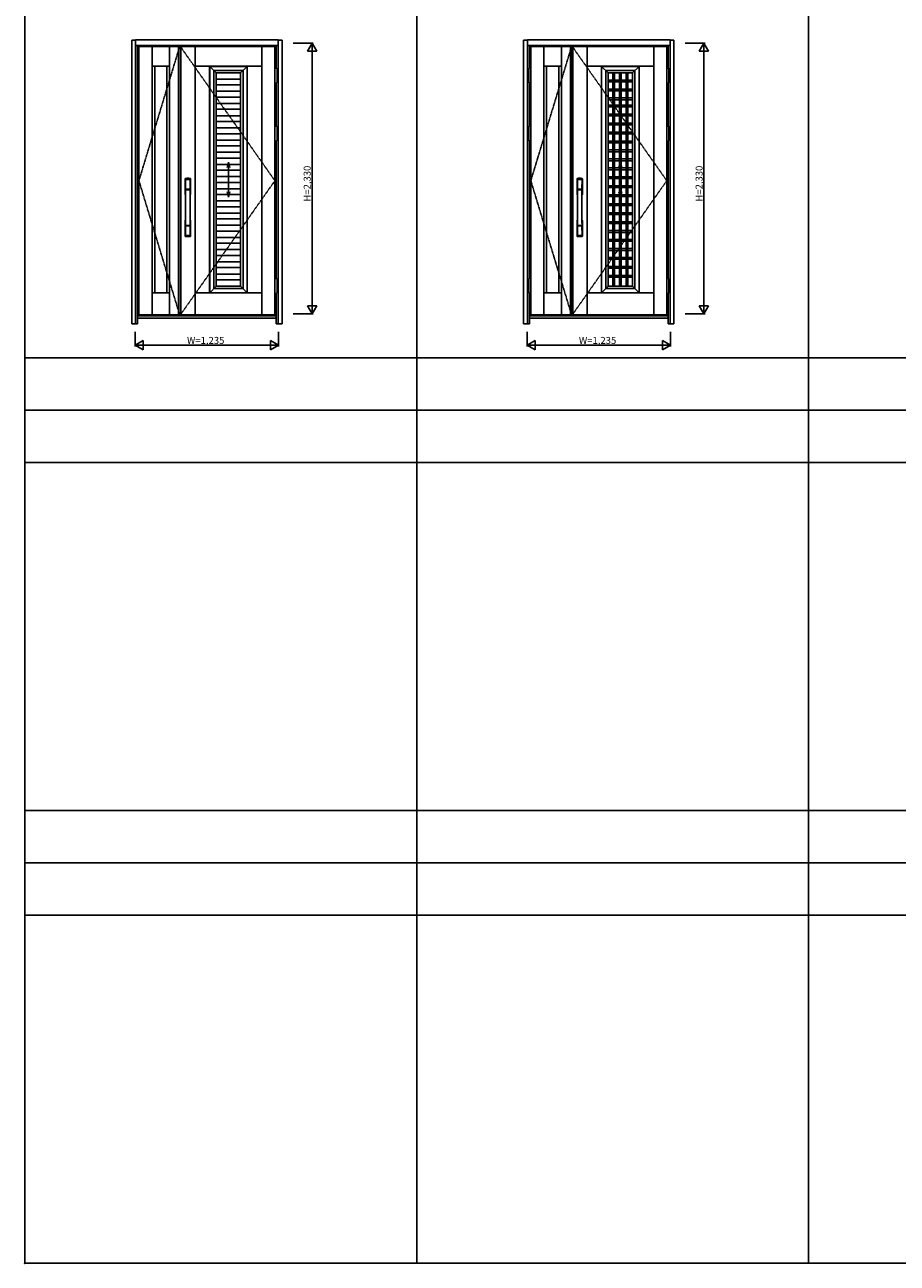
# Model space of a CAD drawing. Extents: x 0 to 27500, y 0 to 20000.
# Drawn here: x 0 to 7513, y 0 to 10670 of the extents above; entities that cross this region are included whole.
import ezdxf

# ---------------------------------------------------------------- set-up
doc = ezdxf.new("R2010")
doc.units = 0
doc.linetypes.add('ITTENSAU', pattern=[5.5, 3, -1, 0.5, -1])
for name, color, linetype in [('YKK_A1', 4, 'CONTINUOUS'), ('YKK_A2', 3, 'CONTINUOUS'), ('YKK_B1', 4, 'CONTINUOUS'), ('YKK_B2', 5, 'CONTINUOUS'), ('YKK_C1', 4, 'CONTINUOUS'), ('YKK_C2', 5, 'CONTINUOUS'), ('YKK_F1', 7, 'CONTINUOUS'), ('YKK_IN', 1, 'CONTINUOUS'), ('YKK_N1', 2, 'CONTINUOUS'), ('YKK_Z1', 7, 'CONTINUOUS')]:
    doc.layers.add(name, color=color, linetype=linetype)
doc.styles.get("Standard").update_dxf_attribs({"font": 'txt.shx', "bigfont": 'bigfont.shx'})

msp = doc.modelspace()

# ---------------------------------------------------------------- linework, layer by layer
at = {"layer": 'YKK_A1'}
for p, q in [((983, 8171), (983, 10483)), ((1334, 10483), (983, 10483)), ((1096, 8171), (1096, 10483)), ((1246, 8171), (1246, 10483)), ((1324, 10483), (1324, 8171)), ((1324, 10483), (1340, 10483)), ((2154, 10483), (1340, 10483)), ((1345, 10483), (1345, 8171)), ((2154, 8171), (2154, 10483)), ((4358, 8171), (4358, 10483)), ((4709, 10483), (4358, 10483)), ((4471, 8171), (4471, 10483)), ((4621, 8171), (4621, 10483)), ((4699, 10483), (4699, 8171)), ((4699, 10483), (4715, 10483)), ((5529, 10483), (4715, 10483)), ((4720, 10483), (4720, 8171)), ((5529, 8171), (5529, 10483)), ((1246, 10313), (1096, 10313)), ((1119, 8361), (1119, 10313)), ((1223, 8361), (1223, 10313)), ((1467, 10313), (2041, 10313)), ((1592, 10313), (1592, 8361)), ((1593, 10312), (1915, 10312)), ((1593, 10312), (1593, 8362)), ((1628, 10277), (1880, 10277)), ((1628, 10277), (1628, 8397)), ((1649, 10256), (1859, 10256)), ((1649, 10256), (1649, 8418)), ((1859, 10256), (1859, 8418)), ((1880, 10277), (1880, 8397)), ((1915, 10312), (1915, 8362)), ((1916, 10313), (1916, 8361)), ((4621, 10313), (4471, 10313)), ((4494, 8361), (4494, 10313)), ((4598, 8361), (4598, 10313)), ((4842, 10313), (5416, 10313)), ((4967, 10313), (4967, 8361)), ((4968, 10312), (4968, 8362)), ((4968, 10312), (5290, 10312)), ((5003, 10277), (5003, 8397)), ((5003, 10277), (5255, 10277)), ((5024, 10256), (5024, 8418)), ((5024, 10256), (5234, 10256)), ((5065, 10256), (5065, 8418)), ((5080, 10256), (5080, 8418)), ((5121, 10256), (5121, 8418)), ((5136, 10256), (5136, 8418)), ((5178, 10256), (5178, 8418)), ((5193, 10256), (5193, 8418)), ((5234, 10256), (5234, 8418)), ((5255, 10277), (5255, 8397)), ((5290, 10312), (5290, 8362)), ((5291, 10313), (5291, 8361)), ((1859, 10202), (1649, 10202)), ((1859, 10152), (1649, 10152)), ((5065, 10194), (5024, 10194)), ((5065, 10179), (5024, 10179)), ((5121, 10194), (5080, 10194)), ((5121, 10179), (5080, 10179)), ((5178, 10194), (5136, 10194)), ((5178, 10179), (5136, 10179)), ((5234, 10194), (5193, 10194)), ((5234, 10179), (5193, 10179)), ((1859, 10097), (1649, 10097)), ((1859, 10047), (1649, 10047)), ((5065, 10117), (5024, 10117)), ((5065, 10102), (5024, 10102)), ((5065, 10040), (5024, 10040)), ((5121, 10117), (5080, 10117)), ((5121, 10102), (5080, 10102)), ((5121, 10040), (5080, 10040)), ((5178, 10117), (5136, 10117)), ((5178, 10102), (5136, 10102)), ((5178, 10040), (5136, 10040)), ((5234, 10117), (5193, 10117)), ((5234, 10102), (5193, 10102)), ((5234, 10040), (5193, 10040)), ((1859, 9992), (1649, 9992)), ((1859, 9942), (1649, 9942)), ((5065, 10025), (5024, 10025)), ((5065, 9978), (5024, 9978)), ((5065, 9963), (5024, 9963)), ((5121, 10025), (5080, 10025)), ((5121, 9978), (5080, 9978)), ((5121, 9963), (5080, 9963)), ((5178, 10025), (5136, 10025)), ((5178, 9978), (5136, 9978)), ((5178, 9963), (5136, 9963)), ((5234, 10025), (5193, 10025)), ((5234, 9978), (5193, 9978)), ((5234, 9963), (5193, 9963)), ((1859, 9887), (1649, 9887)), ((1859, 9837), (1649, 9837)), ((5065, 9900), (5024, 9900)), ((5065, 9885), (5024, 9885)), ((5065, 9823), (5024, 9823)), ((5121, 9900), (5080, 9900)), ((5121, 9885), (5080, 9885)), ((5121, 9823), (5080, 9823)), ((5178, 9900), (5136, 9900)), ((5178, 9885), (5136, 9885)), ((5178, 9823), (5136, 9823)), ((5234, 9900), (5193, 9900)), ((5234, 9885), (5193, 9885)), ((5234, 9823), (5193, 9823)), ((1859, 9782), (1649, 9782)), ((1859, 9732), (1649, 9732)), ((5065, 9808), (5024, 9808)), ((5065, 9746), (5024, 9746)), ((5065, 9731), (5024, 9731)), ((5121, 9808), (5080, 9808)), ((5121, 9746), (5080, 9746)), ((5121, 9731), (5080, 9731)), ((5178, 9808), (5136, 9808)), ((5178, 9746), (5136, 9746)), ((5178, 9731), (5136, 9731)), ((5234, 9808), (5193, 9808)), ((5234, 9746), (5193, 9746)), ((5234, 9731), (5193, 9731)), ((1859, 9677), (1649, 9677)), ((1859, 9627), (1649, 9627)), ((5065, 9669), (5024, 9669)), ((5065, 9654), (5024, 9654)), ((5121, 9669), (5080, 9669)), ((5121, 9654), (5080, 9654)), ((5178, 9669), (5136, 9669)), ((5178, 9654), (5136, 9654)), ((5234, 9669), (5193, 9669)), ((5234, 9654), (5193, 9654)), ((1859, 9572), (1649, 9572)), ((1859, 9522), (1649, 9522)), ((5065, 9592), (5024, 9592)), ((5065, 9577), (5024, 9577)), ((5065, 9514), (5024, 9514)), ((5065, 9499), (5024, 9499)), ((5121, 9592), (5080, 9592)), ((5121, 9577), (5080, 9577)), ((5121, 9514), (5080, 9514)), ((5121, 9499), (5080, 9499)), ((5178, 9592), (5136, 9592)), ((5178, 9577), (5136, 9577)), ((5178, 9514), (5136, 9514)), ((5178, 9499), (5136, 9499)), ((5234, 9592), (5193, 9592)), ((5234, 9577), (5193, 9577)), ((5234, 9514), (5193, 9514)), ((5234, 9499), (5193, 9499)), ((1859, 9467), (1649, 9467)), ((1859, 9417), (1649, 9417)), ((1754, 9486), (1754, 9186)), ((5065, 9437), (5024, 9437)), ((5065, 9422), (5024, 9422)), ((5121, 9437), (5080, 9437)), ((5121, 9422), (5080, 9422)), ((5129, 9486), (5129, 9186)), ((5178, 9437), (5136, 9437)), ((5178, 9422), (5136, 9422)), ((5234, 9437), (5193, 9437)), ((5234, 9422), (5193, 9422)), ((1859, 9362), (1649, 9362)), ((1859, 9312), (1649, 9312)), ((5065, 9360), (5024, 9360)), ((5065, 9345), (5024, 9345)), ((5121, 9360), (5080, 9360)), ((5121, 9345), (5080, 9345)), ((5178, 9360), (5136, 9360)), ((5178, 9345), (5136, 9345)), ((5234, 9360), (5193, 9360)), ((5234, 9345), (5193, 9345)), ((1859, 9258), (1649, 9258)), ((1859, 9208), (1649, 9208)), ((5065, 9283), (5024, 9283)), ((5065, 9268), (5024, 9268)), ((5065, 9206), (5024, 9206)), ((5065, 9191), (5024, 9191)), ((5121, 9283), (5080, 9283)), ((5121, 9268), (5080, 9268)), ((5121, 9206), (5080, 9206)), ((5121, 9191), (5080, 9191)), ((5178, 9283), (5136, 9283)), ((5178, 9268), (5136, 9268)), ((5178, 9206), (5136, 9206)), ((5178, 9191), (5136, 9191)), ((5234, 9283), (5193, 9283)), ((5234, 9268), (5193, 9268)), ((5234, 9206), (5193, 9206)), ((5234, 9191), (5193, 9191)), ((1859, 9153), (1649, 9153)), ((1859, 9103), (1649, 9103)), ((5065, 9128), (5024, 9128)), ((5065, 9113), (5024, 9113)), ((5121, 9128), (5080, 9128)), ((5121, 9113), (5080, 9113)), ((5178, 9128), (5136, 9128)), ((5178, 9113), (5136, 9113)), ((5234, 9128), (5193, 9128)), ((5234, 9113), (5193, 9113)), ((1859, 9048), (1649, 9048)), ((1859, 8998), (1649, 8998)), ((5065, 9051), (5024, 9051)), ((5065, 9036), (5024, 9036)), ((5065, 8974), (5024, 8974)), ((5121, 9051), (5080, 9051)), ((5121, 9036), (5080, 9036)), ((5121, 8974), (5080, 8974)), ((5178, 9051), (5136, 9051)), ((5178, 9036), (5136, 9036)), ((5178, 8974), (5136, 8974)), ((5234, 9051), (5193, 9051)), ((5234, 9036), (5193, 9036)), ((5234, 8974), (5193, 8974)), ((1859, 8943), (1649, 8943)), ((1859, 8893), (1649, 8893)), ((5065, 8959), (5024, 8959)), ((5065, 8897), (5024, 8897)), ((5065, 8882), (5024, 8882)), ((5121, 8959), (5080, 8959)), ((5121, 8897), (5080, 8897)), ((5121, 8882), (5080, 8882)), ((5178, 8959), (5136, 8959)), ((5178, 8897), (5136, 8897)), ((5178, 8882), (5136, 8882)), ((5234, 8959), (5193, 8959)), ((5234, 8897), (5193, 8897)), ((5234, 8882), (5193, 8882)), ((1859, 8838), (1649, 8838)), ((1859, 8788), (1649, 8788)), ((5065, 8820), (5024, 8820)), ((5065, 8805), (5024, 8805)), ((5121, 8820), (5080, 8820)), ((5121, 8805), (5080, 8805)), ((5178, 8820), (5136, 8820)), ((5178, 8805), (5136, 8805)), ((5234, 8820), (5193, 8820)), ((5234, 8805), (5193, 8805)), ((1859, 8733), (1649, 8733)), ((1859, 8683), (1649, 8683)), ((5065, 8742), (5024, 8742)), ((5065, 8727), (5024, 8727)), ((5065, 8665), (5024, 8665)), ((5065, 8650), (5024, 8650)), ((5121, 8742), (5080, 8742)), ((5121, 8727), (5080, 8727)), ((5121, 8665), (5080, 8665)), ((5121, 8650), (5080, 8650)), ((5178, 8742), (5136, 8742)), ((5178, 8727), (5136, 8727)), ((5178, 8665), (5136, 8665)), ((5178, 8650), (5136, 8650)), ((5234, 8742), (5193, 8742)), ((5234, 8727), (5193, 8727)), ((5234, 8665), (5193, 8665)), ((5234, 8650), (5193, 8650)), ((1859, 8628), (1649, 8628)), ((1859, 8578), (1649, 8578)), ((5065, 8588), (5024, 8588)), ((5065, 8573), (5024, 8573)), ((5121, 8588), (5080, 8588)), ((5121, 8573), (5080, 8573)), ((5178, 8588), (5136, 8588)), ((5178, 8573), (5136, 8573)), ((5234, 8588), (5193, 8588)), ((5234, 8573), (5193, 8573)), ((1859, 8523), (1649, 8523)), ((1859, 8473), (1649, 8473)), ((5065, 8511), (5024, 8511)), ((5065, 8496), (5024, 8496)), ((5121, 8511), (5080, 8511)), ((5121, 8496), (5080, 8496)), ((5178, 8511), (5136, 8511)), ((5178, 8496), (5136, 8496)), ((5234, 8511), (5193, 8511)), ((5234, 8496), (5193, 8496)), ((1096, 8361), (1246, 8361)), ((1467, 8361), (2041, 8361)), ((1593, 8362), (1915, 8362)), ((1628, 8397), (1880, 8397)), ((1649, 8418), (1859, 8418)), ((4471, 8361), (4621, 8361)), ((4842, 8361), (5416, 8361)), ((4968, 8362), (5290, 8362)), ((5003, 8397), (5255, 8397)), ((5024, 8418), (5234, 8418)), ((983, 8171), (1334, 8171)), ((1324, 8171), (1340, 8171)), ((1340, 8171), (2154, 8171)), ((4358, 8171), (4709, 8171)), ((4699, 8171), (4715, 8171)), ((4715, 8171), (5529, 8171))]:
    msp.add_line(p, q, dxfattribs=at)
at = {"layer": 'YKK_A1', "linetype": 'ITTENSAU'}
for p, q in [((1334, 10483), (983, 9327)), ((1340, 10483), (2154, 9327)), ((1340, 10483), (1340, 8171)), ((4709, 10483), (4358, 9327)), ((4715, 10483), (4715, 8171)), ((4715, 10483), (5529, 9327)), ((1334, 8171), (983, 9327)), ((1340, 8171), (2154, 9327)), ((4709, 8171), (4358, 9327)), ((4715, 8171), (5529, 9327))]:
    msp.add_line(p, q, dxfattribs=at)
at = {"layer": 'YKK_A1', "linetype": 'ByBlock', "lineweight": -2}
for p, q in [((1467, 10483), (1467, 8171)), ((2041, 10483), (2041, 8171)), ((1916, 10313), (1592, 10313)), ((1649, 10256), (1593, 10312)), ((1859, 10256), (1915, 10312)), ((1916, 8361), (1916, 10313)), ((1754, 9486), (1742, 9441)), ((1754, 9486), (1766, 9441)), ((1754, 9186), (1742, 9231)), ((1754, 9186), (1766, 9231)), ((1916, 8361), (1592, 8361)), ((1649, 8418), (1593, 8362)), ((1859, 8418), (1915, 8362))]:
    msp.add_line(p, q, dxfattribs=at)
at = {"layer": 'YKK_A1', "linetype": 'ByBlock'}
for p, q in [((4842, 10483), (4842, 8171)), ((5416, 10483), (5416, 8171)), ((5291, 10313), (4967, 10313)), ((5024, 10256), (4968, 10312)), ((5234, 10256), (5290, 10312)), ((5291, 8361), (5291, 10313)), ((5129, 9486), (5117, 9441)), ((5129, 9486), (5141, 9441)), ((5129, 9186), (5117, 9231)), ((5129, 9186), (5141, 9231)), ((5291, 8361), (4967, 8361)), ((5024, 8418), (4968, 8362)), ((5234, 8418), (5290, 8362))]:
    msp.add_line(p, q, dxfattribs=at)
at = {"layer": 'YKK_A1'}
msp.add_lwpolyline([(5024, 8418), (5234, 8418), (5234, 10256), (5024, 10256)], close=True, dxfattribs=at)
msp.add_point((0, 0), dxfattribs=at)
at = {"layer": 'YKK_A2'}
for p, q in [((921, 10539), (921, 8094)), ((921, 10539), (954, 10539)), ((2183, 10541), (954, 10541)), ((954, 10541), (954, 10491)), ((2183, 10540), (954, 10540)), ((2183, 10491), (954, 10491)), ((954, 10491), (954, 8094)), ((971, 10297), (971, 10491)), ((2166, 10297), (2166, 10491)), ((2183, 10491), (2183, 10541)), ((2183, 10539), (2216, 10539)), ((2183, 10491), (2183, 8094)), ((2216, 10539), (2216, 8094)), ((4296, 10539), (4296, 8094)), ((4296, 10539), (4329, 10539)), ((5558, 10541), (4329, 10541)), ((4329, 10541), (4329, 10491)), ((5558, 10540), (4329, 10540)), ((4329, 10491), (4329, 8094)), ((5558, 10491), (4329, 10491)), ((4346, 10297), (4346, 10491)), ((5541, 10297), (5541, 10491)), ((5558, 10491), (5558, 10541)), ((5558, 10539), (5591, 10539)), ((5558, 10491), (5558, 8094)), ((5591, 10539), (5591, 8094)), ((971, 9797), (971, 10170)), ((2166, 9797), (2166, 10170)), ((4346, 9797), (4346, 10170)), ((5541, 9797), (5541, 10170)), ((971, 8485), (971, 9670)), ((2166, 8485), (2166, 9670)), ((4346, 8485), (4346, 9670)), ((5541, 8485), (5541, 9670)), ((971, 8094), (971, 8358)), ((2166, 8094), (2166, 8358)), ((4346, 8094), (4346, 8358)), ((5541, 8094), (5541, 8358)), ((2166, 8163), (971, 8163)), ((971, 8144), (2166, 8144)), ((5541, 8163), (4346, 8163)), ((4346, 8144), (5541, 8144)), ((971, 8094), (921, 8094)), ((2166, 8094), (2216, 8094)), ((4346, 8094), (4296, 8094)), ((5541, 8094), (5591, 8094))]:
    msp.add_line(p, q, dxfattribs=at)
at = {"layer": 'YKK_A2', "linetype": 'Continuous', "lineweight": 13}
for p, q in [((967, 10297), (967, 10170)), ((983, 10297), (967, 10297)), ((983, 10297), (983, 10170)), ((2154, 10297), (2154, 10170)), ((2154, 10297), (2170, 10297)), ((2170, 10297), (2170, 10170)), ((4342, 10297), (4342, 10170)), ((4358, 10297), (4342, 10297)), ((4358, 10297), (4358, 10170)), ((5529, 10297), (5529, 10170)), ((5529, 10297), (5545, 10297)), ((5545, 10297), (5545, 10170)), ((983, 10170), (967, 10170)), ((2154, 10170), (2170, 10170)), ((4358, 10170), (4342, 10170)), ((5529, 10170), (5545, 10170)), ((983, 9797), (967, 9797)), ((967, 9797), (967, 9670)), ((983, 9797), (983, 9670)), ((2154, 9797), (2170, 9797)), ((2154, 9797), (2154, 9670)), ((2170, 9797), (2170, 9670)), ((4342, 9797), (4342, 9670)), ((4358, 9797), (4342, 9797)), ((4358, 9797), (4358, 9670)), ((5529, 9797), (5529, 9670)), ((5529, 9797), (5545, 9797)), ((5545, 9797), (5545, 9670)), ((983, 9670), (967, 9670)), ((2154, 9670), (2170, 9670)), ((4358, 9670), (4342, 9670)), ((5529, 9670), (5545, 9670)), ((983, 8485), (967, 8485)), ((967, 8485), (967, 8358)), ((983, 8485), (983, 8358)), ((2154, 8485), (2154, 8358)), ((2154, 8485), (2170, 8485)), ((2170, 8485), (2170, 8358)), ((4342, 8485), (4342, 8358)), ((4358, 8485), (4342, 8485)), ((4358, 8485), (4358, 8358)), ((5529, 8485), (5545, 8485)), ((5529, 8485), (5529, 8358)), ((5545, 8485), (5545, 8358)), ((983, 8358), (967, 8358)), ((2154, 8358), (2170, 8358)), ((4358, 8358), (4342, 8358)), ((5529, 8358), (5545, 8358))]:
    msp.add_line(p, q, dxfattribs=at)
at = {"layer": 'YKK_A2', "linetype": 'Continuous'}
for p, q in [((1381, 9343), (1381, 9209)), ((1383, 9341), (1385, 9205)), ((1384, 9334), (1385, 9256)), ((1425, 9341), (1423, 9205)), ((1424, 9334), (1423, 9256)), ((1427, 9343), (1427, 9209)), ((4756, 9343), (4756, 9209)), ((4758, 9341), (4760, 9205)), ((4759, 9334), (4760, 9256)), ((4800, 9341), (4798, 9205)), ((4799, 9334), (4798, 9256)), ((4802, 9343), (4802, 9209)), ((1385, 9252), (1423, 9252)), ((1385, 9252), (1385, 9249)), ((1385, 9248), (1386, 9248)), ((1422, 9255), (1386, 9255)), ((1386, 9248), (1387, 9249)), ((1421, 9249), (1387, 9249)), ((1422, 9248), (1421, 9249)), ((1423, 9248), (1422, 9248)), ((1423, 9252), (1423, 9249)), ((4760, 9252), (4798, 9252)), ((4760, 9252), (4760, 9249)), ((4760, 9248), (4761, 9248)), ((4797, 9255), (4761, 9255)), ((4761, 9248), (4762, 9249)), ((4796, 9249), (4762, 9249)), ((4797, 9248), (4796, 9249)), ((4798, 9248), (4797, 9248)), ((4798, 9252), (4798, 9249)), ((1381, 8850), (1381, 8985)), ((1427, 8850), (1427, 8985)), ((4756, 8850), (4756, 8985)), ((4802, 8850), (4802, 8985)), ((1384, 8859), (1385, 8937)), ((1423, 8941), (1386, 8941)), ((1422, 8938), (1386, 8938)), ((1424, 8859), (1423, 8937)), ((4759, 8859), (4760, 8937)), ((4798, 8941), (4761, 8941)), ((4797, 8938), (4761, 8938)), ((4799, 8859), (4798, 8937))]:
    msp.add_line(p, q, dxfattribs=at)
for centre, radius, start, end in [((1385, 9343), 4, 95, 180), ((1386, 9341), 3.04, 97.2773, 182.6026), ((1387, 9334), 2.98, 95.2266, 180.1907), ((1404, 9126), 222, 85, 95), ((1404, 9160), 185, 84.1825, 95.8175), ((1404, 9047), 290, 86.6397, 93.3603), ((1421, 9334), 2.98, 359.8093, 84.7734), ((1423, 9343), 4, 0, 85), ((1422, 9341), 3.04, 357.3974, 82.7227), ((4760, 9343), 4, 95, 180), ((4761, 9341), 3.04, 97.2773, 182.6026), ((4762, 9334), 2.98, 95.2266, 180.1907), ((4779, 9126), 222, 85, 95), ((4779, 9160), 185, 84.1825, 95.8175), ((4779, 9047), 290, 86.6397, 93.3603), ((4796, 9334), 2.98, 359.8093, 84.7734), ((4798, 9343), 4, 0, 85), ((4797, 9341), 3.04, 357.3974, 82.7227), ((1384, 9209), 3, 180, 258.538), ((1410, 9222), 31, 212.2942, 217.1634), ((1386, 9256), 0.904, 180.244, 269.6353), ((1385, 9252), 0.896, 99.5321, 180.2642), ((1385, 9249), 0.301, 180.3696, 264.3107), ((-9563, 9096), 10948, 359.1891, 0.7931), ((1385, 9248), 0.306, 97.644, 180.4004), ((1380, 9205), 4.98, 349.7909, 2.8878), ((1386, 9204), 0.987, 179.5815, 229.6541), ((1422, 9256), 0.904, 270.3647, 359.756), ((12371, 9096), 10948, 179.2069, 180.8109), ((1423, 9252), 0.896, 359.7358, 80.4679), ((1423, 9249), 0.301, 275.6893, 359.6304), ((1423, 9248), 0.306, 359.5996, 82.356), ((1398, 9222), 31, 322.8366, 327.7058), ((1428, 9205), 4.98, 177.1122, 190.2091), ((1422, 9204), 0.987, 310.3459, 0.4185), ((1424, 9209), 3, 281.462, 0), ((4759, 9209), 3, 180, 258.538), ((4785, 9222), 31, 212.2942, 217.1634), ((4761, 9256), 0.904, 180.244, 269.6353), ((4760, 9252), 0.896, 99.5321, 180.2642), ((4760, 9249), 0.301, 180.3696, 264.3107), ((-6188, 9096), 10948, 359.1891, 0.7931), ((4760, 9248), 0.306, 97.644, 180.4004), ((4755, 9205), 4.98, 349.7909, 2.8878), ((4761, 9204), 0.987, 179.5815, 229.6541), ((4797, 9256), 0.904, 270.3647, 359.756), ((15746, 9096), 10948, 179.2069, 180.8109), ((4798, 9252), 0.896, 359.7358, 80.4679), ((4798, 9249), 0.301, 275.6893, 359.6304), ((4798, 9248), 0.306, 359.5996, 82.356), ((4773, 9222), 31, 322.8366, 327.7058), ((4803, 9205), 4.98, 177.1122, 190.2091), ((4797, 9204), 0.987, 310.3459, 0.4185), ((4799, 9209), 3, 281.462, 0), ((1384, 8985), 3, 101.462, 180), ((1404, 8975), 23.8, 141.109, 148.1125), ((1404, 8975), 23.8, 31.8875, 38.891), ((1424, 8985), 3, 0, 78.538), ((4759, 8985), 3, 101.462, 180), ((4779, 8975), 23.8, 141.109, 148.1125), ((4779, 8975), 23.8, 31.8875, 38.891), ((4799, 8985), 3, 0, 78.538), ((1387, 8859), 2.98, 179.8093, 264.7734), ((1385, 8941), 0.903, 179.9347, 274.1829), ((1386, 8937), 0.904, 90.3647, 179.756), ((1421, 8859), 2.98, 275.2266, 0.1907), ((1422, 8937), 0.904, 0.244, 89.6353), ((1423, 8941), 0.903, 265.8171, 0.0653), ((4762, 8859), 2.98, 179.8093, 264.7734), ((4760, 8941), 0.903, 179.9347, 274.1829), ((4761, 8937), 0.904, 90.3647, 179.756), ((4796, 8859), 2.98, 275.2266, 0.1907), ((4797, 8937), 0.904, 0.244, 89.6353), ((4798, 8941), 0.903, 265.8171, 0.0653), ((1385, 8850), 4, 180, 265), ((1404, 9068), 222, 265, 275), ((1404, 9146), 290, 266.6397, 273.3603), ((1423, 8850), 4, 275, 0), ((4760, 8850), 4, 180, 265), ((4779, 9068), 222, 265, 275), ((4779, 9146), 290, 266.6397, 273.3603), ((4798, 8850), 4, 275, 0)]:
    msp.add_arc(centre, radius, start, end, dxfattribs=at)
at = {"layer": 'YKK_A2'}
msp.add_point((0, 0), dxfattribs=at)
at = {"layer": 'YKK_B1'}
msp.add_point((0, 0), dxfattribs=at)
at = {"layer": 'YKK_B2'}
msp.add_point((0, 0), dxfattribs=at)
at = {"layer": 'YKK_C1'}
msp.add_point((0, 0), dxfattribs=at)
at = {"layer": 'YKK_C2'}
msp.add_point((0, 0), dxfattribs=at)
at = {"layer": 'YKK_F1'}
for p, q in [((0, 0), (0, 20000)), ((3375, 0), (3375, 19500)), ((6750, 0), (6750, 19500)), ((0, 7800), (27000, 7800)), ((0, 7350), (27000, 7350)), ((0, 6900), (27000, 6900)), ((0, 3900), (27000, 3900)), ((0, 3450), (27000, 3450)), ((0, 3000), (27000, 3000)), ((0, 0), (27500, 0))]:
    msp.add_line(p, q, dxfattribs=at)
msp.add_point((0, 0), dxfattribs=at)
at = {"layer": 'YKK_IN'}
msp.add_point((0, 0), dxfattribs=at)
at = {"layer": 'YKK_N1'}
for p, q in [((2311, 10511), (2484, 10511)), ((2474, 10511), (2434, 10442)), ((2474, 10511), (2474, 8181)), ((2474, 10511), (2514, 10442)), ((5686, 10511), (5859, 10511)), ((5849, 10511), (5809, 10442)), ((5849, 10511), (5849, 8181)), ((5849, 10511), (5889, 10442)), ((2434, 10442), (2514, 10442)), ((5809, 10442), (5889, 10442)), ((2434, 8250), (2514, 8250)), ((2474, 8181), (2434, 8250)), ((2474, 8181), (2514, 8250)), ((5849, 8181), (5809, 8250)), ((5809, 8250), (5889, 8250)), ((5849, 8181), (5889, 8250)), ((2311, 8181), (2484, 8181)), ((5686, 8181), (5859, 8181)), ((951, 7899), (951, 8024)), ((2186, 8024), (2186, 7899)), ((4326, 7899), (4326, 8024)), ((5561, 8024), (5561, 7899)), ((951, 7909), (1020, 7949)), ((951, 7909), (2186, 7909)), ((951, 7909), (1020, 7869)), ((1020, 7949), (1020, 7869)), ((2117, 7949), (2117, 7869)), ((2186, 7909), (2117, 7949)), ((2186, 7909), (2117, 7869)), ((4326, 7909), (4395, 7949)), ((4326, 7909), (5561, 7909)), ((4326, 7909), (4395, 7869)), ((4395, 7949), (4395, 7869)), ((5561, 7909), (5492, 7949)), ((5492, 7949), (5492, 7869)), ((5561, 7909), (5492, 7869))]:
    msp.add_line(p, q, dxfattribs=at)
msp.add_point((0, 0), dxfattribs=at)
at = {"layer": 'YKK_Z1'}
msp.add_point((0, 0), dxfattribs=at)

# ---------------------------------------------------------------- texts
at = {"layer": 'YKK_N1', "linetype": 'Continuous'}
for p in [(2462, 9147), (5837, 9147)]:
    msp.add_text('H=2,330', height=60, rotation=90, dxfattribs=at).set_placement(p)
for p in [(1397, 7921), (4772, 7921)]:
    msp.add_text('W=1,235', height=60, dxfattribs=at).set_placement(p)

doc.saveas('drawing.dxf')
